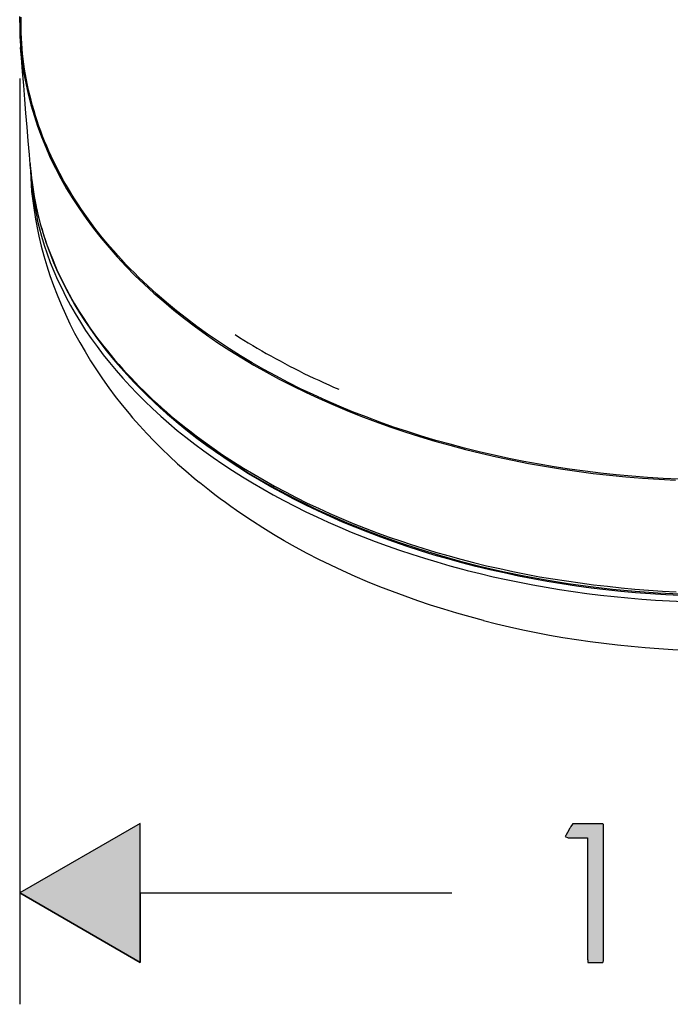
# Model space of a CAD drawing. Extents: x 468 to 808, y -12 to 449.
# Drawn here: x 468 to 514, y 287 to 357 of the extents above; entities that cross this region are included whole.
import ezdxf

# ---------------------------------------------------------------- set-up
doc = ezdxf.new("R2010")
doc.units = 0
doc.header["$MEASUREMENT"] = 0
doc.layers.add('EBENE_1', color=160, linetype='CONTINUOUS')

# ---------------------------------------------------------------- blocks, each defined once
blk = doc.blocks.new('*U17')
at = {"layer": 'EBENE_1', "color": 7, "linetype": 'Continuous'}
for p, q in [((-81.886, 41.139), (-86.211, 38.641)), ((-81.886, 38.641), (-81.886, 41.139)), ((-81.886, 36.137), (-86.211, 38.641)), ((-81.886, 38.641), (-81.886, 36.137))]:
    blk.add_line(p, q, dxfattribs=at)
blk.add_solid([(-81.886, 41.139), (-86.211, 38.641), (-81.886, 38.641)], dxfattribs=at)
at = {"layer": 'EBENE_1', "color": 7, "linetype": 'Continuous', "extrusion": (0, 0, -1)}
blk.add_solid([(86.211, 38.641), (81.886, 38.641), (81.886, 36.137)], dxfattribs=at)
blk = doc.blocks.new('*U18')
at = {"layer": 'EBENE_1', "color": 7, "linetype": 'Continuous'}
for p, q in [((-66.351, 41.107), (-66.404, 41.023)), ((-66.35, 41.109), (-66.351, 41.107)), ((-66.33, 41.139), (-66.35, 41.109)), ((-66.33, 41.139), (-65.796, 41.139)), ((-65.796, 41.139), (-65.261, 41.139)), ((-65.261, 41.139), (-65.25, 41.109)), ((-65.25, 41.109), (-65.249, 41.107)), ((-65.249, 41.107), (-65.249, 41.023)), ((-66.593, 40.694), (-66.605, 40.671)), ((-66.605, 40.671), (-66.503, 40.624)), ((-66.584, 40.709), (-66.593, 40.694)), ((-66.527, 40.811), (-66.584, 40.709)), ((-66.519, 40.825), (-66.527, 40.811)), ((-66.512, 40.837), (-66.519, 40.825)), ((-66.441, 40.963), (-66.512, 40.837)), ((-66.434, 40.976), (-66.441, 40.963)), ((-66.404, 41.023), (-66.434, 40.976)), ((-65.249, 41.023), (-65.249, 40.976)), ((-65.249, 40.976), (-65.249, 40.963)), ((-65.249, 40.963), (-65.249, 40.837)), ((-65.249, 40.837), (-65.249, 40.825)), ((-65.249, 40.825), (-65.249, 40.811)), ((-65.249, 40.811), (-65.249, 40.709)), ((-65.249, 40.709), (-65.249, 40.694)), ((-65.249, 40.694), (-65.249, 40.671)), ((-65.249, 40.671), (-65.249, 40.624)), ((-66.503, 40.624), (-65.998, 40.624)), ((-65.998, 40.624), (-65.806, 40.624)), ((-65.806, 40.624), (-65.806, 40.606)), ((-65.806, 40.606), (-65.806, 40.529)), ((-65.806, 40.529), (-65.806, 40.519)), ((-65.806, 40.519), (-65.806, 40.476)), ((-65.806, 40.476), (-65.806, 40.475)), ((-65.806, 40.475), (-65.806, 40.368)), ((-65.806, 40.368), (-65.806, 40.321)), ((-65.806, 40.321), (-65.806, 40.166)), ((-65.249, 40.624), (-65.249, 40.606)), ((-65.249, 40.606), (-65.249, 40.529)), ((-65.249, 40.529), (-65.249, 40.519)), ((-65.249, 40.519), (-65.249, 40.476)), ((-65.249, 40.476), (-65.249, 40.475)), ((-65.249, 40.475), (-65.249, 40.368)), ((-65.249, 40.368), (-65.249, 40.321)), ((-65.249, 40.321), (-65.249, 40.166)), ((-65.806, 40.166), (-65.806, 40.15)), ((-65.806, 40.15), (-65.806, 40.095)), ((-65.806, 40.095), (-65.806, 40.074)), ((-65.806, 40.074), (-65.806, 39.925)), ((-65.249, 40.166), (-65.249, 40.15)), ((-65.249, 40.15), (-65.249, 40.095)), ((-65.249, 40.095), (-65.249, 40.074)), ((-65.249, 40.074), (-65.249, 39.925)), ((-65.806, 39.925), (-65.806, 39.798)), ((-65.806, 39.798), (-65.806, 39.785)), ((-65.806, 39.785), (-65.806, 39.773)), ((-65.806, 39.773), (-65.806, 39.556)), ((-65.249, 39.925), (-65.249, 39.798)), ((-65.249, 39.798), (-65.249, 39.785)), ((-65.249, 39.785), (-65.249, 39.773)), ((-65.249, 39.773), (-65.249, 39.556)), ((-65.806, 39.556), (-65.806, 39.477)), ((-65.806, 39.477), (-65.806, 39.477)), ((-65.806, 39.477), (-65.806, 39.337)), ((-65.806, 39.337), (-65.806, 39.322)), ((-65.806, 39.322), (-65.806, 39.235)), ((-65.249, 39.556), (-65.249, 39.477)), ((-65.249, 39.477), (-65.249, 39.477)), ((-65.249, 39.477), (-65.249, 39.337)), ((-65.249, 39.337), (-65.249, 39.322)), ((-65.249, 39.322), (-65.249, 39.235)), ((-65.806, 39.235), (-65.806, 39.13)), ((-65.806, 39.13), (-65.806, 38.935)), ((-65.806, 38.935), (-65.806, 38.799)), ((-65.249, 39.235), (-65.249, 39.13)), ((-65.249, 39.13), (-65.249, 38.935)), ((-65.249, 38.935), (-65.249, 38.799)), ((-65.806, 38.799), (-65.806, 38.655)), ((-65.806, 38.655), (-65.806, 38.51)), ((-65.249, 38.799), (-65.249, 38.655)), ((-65.249, 38.655), (-65.249, 38.51)), ((-65.806, 38.51), (-65.806, 38.505)), ((-65.806, 38.505), (-65.806, 38.489)), ((-65.806, 38.489), (-65.806, 38.242)), ((-65.806, 38.242), (-65.806, 38.082)), ((-65.249, 38.51), (-65.249, 38.505)), ((-65.249, 38.505), (-65.249, 38.489)), ((-65.249, 38.489), (-65.249, 38.242)), ((-65.249, 38.242), (-65.249, 38.082)), ((-65.806, 38.082), (-65.806, 37.943)), ((-65.806, 37.943), (-65.806, 37.91)), ((-65.806, 37.91), (-65.806, 37.734)), ((-65.249, 38.082), (-65.249, 37.943)), ((-65.249, 37.943), (-65.249, 37.91)), ((-65.249, 37.91), (-65.249, 37.734)), ((-65.806, 37.734), (-65.806, 37.726)), ((-65.806, 37.726), (-65.806, 37.602)), ((-65.806, 37.602), (-65.806, 37.595)), ((-65.806, 37.595), (-65.806, 37.588)), ((-65.806, 37.588), (-65.806, 37.363)), ((-65.249, 37.734), (-65.249, 37.726)), ((-65.249, 37.726), (-65.249, 37.602)), ((-65.249, 37.602), (-65.249, 37.595)), ((-65.249, 37.595), (-65.249, 37.588)), ((-65.249, 37.588), (-65.249, 37.363)), ((-65.806, 37.363), (-65.806, 37.351)), ((-65.806, 37.351), (-65.806, 37.256)), ((-65.806, 37.256), (-65.806, 37.213)), ((-65.806, 37.213), (-65.806, 37.029)), ((-65.249, 37.363), (-65.249, 37.351)), ((-65.249, 37.351), (-65.249, 37.256)), ((-65.249, 37.256), (-65.249, 37.213)), ((-65.249, 37.213), (-65.249, 37.029)), ((-65.806, 37.029), (-65.806, 36.913)), ((-65.806, 36.913), (-65.806, 36.905)), ((-65.806, 36.905), (-65.806, 36.815)), ((-65.806, 36.815), (-65.806, 36.813)), ((-65.806, 36.813), (-65.806, 36.804)), ((-65.806, 36.804), (-65.806, 36.802)), ((-65.806, 36.802), (-65.806, 36.771)), ((-65.249, 37.029), (-65.249, 36.913)), ((-65.249, 36.913), (-65.249, 36.905)), ((-65.249, 36.905), (-65.249, 36.815)), ((-65.249, 36.815), (-65.249, 36.813)), ((-65.249, 36.813), (-65.249, 36.804)), ((-65.249, 36.804), (-65.249, 36.802)), ((-65.249, 36.802), (-65.249, 36.771)), ((-65.806, 36.771), (-65.806, 36.618)), ((-65.806, 36.618), (-65.806, 36.598)), ((-65.806, 36.598), (-65.806, 36.595)), ((-65.806, 36.595), (-65.806, 36.55)), ((-65.806, 36.55), (-65.806, 36.329)), ((-65.249, 36.771), (-65.249, 36.618)), ((-65.249, 36.618), (-65.249, 36.598)), ((-65.249, 36.598), (-65.249, 36.595)), ((-65.249, 36.595), (-65.249, 36.55)), ((-65.249, 36.55), (-65.249, 36.329)), ((-65.806, 36.329), (-65.805, 36.31)), ((-65.805, 36.31), (-65.805, 36.304)), ((-65.805, 36.304), (-65.802, 36.264)), ((-65.802, 36.264), (-65.799, 36.223)), ((-65.799, 36.223), (-65.793, 36.137)), ((-65.793, 36.137), (-65.677, 36.137)), ((-65.677, 36.137), (-65.336, 36.137)), ((-65.336, 36.137), (-65.251, 36.137)), ((-65.249, 36.223), (-65.251, 36.137)), ((-65.249, 36.329), (-65.249, 36.31)), ((-65.249, 36.31), (-65.249, 36.304)), ((-65.249, 36.304), (-65.249, 36.264)), ((-65.249, 36.264), (-65.249, 36.223))]:
    blk.add_line(p, q, dxfattribs=at)
for points in [[(-66.351, 41.107), (-66.404, 41.023), (-65.249, 41.023)], [(-66.35, 41.109), (-66.351, 41.107), (-65.249, 41.107)], [(-66.33, 41.139), (-66.35, 41.109), (-65.25, 41.109)], [(-66.33, 41.139), (-66.33, 41.139), (-65.796, 41.139)], [(-65.796, 41.139), (-65.796, 41.139), (-65.261, 41.139)], [(-66.593, 40.694), (-66.605, 40.671), (-65.249, 40.671)], [(-66.605, 40.671), (-66.503, 40.624), (-65.249, 40.624)], [(-66.584, 40.709), (-66.593, 40.694), (-65.249, 40.694)], [(-66.527, 40.811), (-66.584, 40.709), (-65.249, 40.709)], [(-66.519, 40.825), (-66.527, 40.811), (-65.249, 40.811)], [(-66.512, 40.837), (-66.519, 40.825), (-65.249, 40.825)], [(-66.441, 40.963), (-66.512, 40.837), (-65.249, 40.837)], [(-66.434, 40.976), (-66.441, 40.963), (-65.249, 40.963)], [(-66.404, 41.023), (-66.434, 40.976), (-65.249, 40.976)], [(-66.503, 40.624), (-66.503, 40.624), (-65.998, 40.624)], [(-65.998, 40.624), (-65.998, 40.624), (-65.806, 40.624)], [(-65.806, 40.624), (-65.806, 40.606), (-65.249, 40.606)], [(-65.806, 40.606), (-65.806, 40.529), (-65.249, 40.529)], [(-65.806, 40.529), (-65.806, 40.519), (-65.249, 40.519)], [(-65.806, 40.519), (-65.806, 40.476), (-65.249, 40.476)], [(-65.806, 40.476), (-65.806, 40.475), (-65.249, 40.475)], [(-65.806, 40.475), (-65.806, 40.368), (-65.249, 40.368)], [(-65.806, 40.368), (-65.806, 40.321), (-65.249, 40.321)], [(-65.806, 40.321), (-65.806, 40.166), (-65.249, 40.166)], [(-65.806, 40.166), (-65.806, 40.15), (-65.249, 40.15)], [(-65.806, 40.15), (-65.806, 40.095), (-65.249, 40.095)], [(-65.806, 40.095), (-65.806, 40.074), (-65.249, 40.074)], [(-65.806, 40.074), (-65.806, 39.925), (-65.249, 39.925)], [(-65.806, 39.925), (-65.806, 39.798), (-65.249, 39.798)], [(-65.806, 39.798), (-65.806, 39.785), (-65.249, 39.785)], [(-65.806, 39.785), (-65.806, 39.773), (-65.249, 39.773)], [(-65.806, 39.773), (-65.806, 39.556), (-65.249, 39.556)], [(-65.806, 39.556), (-65.806, 39.477), (-65.249, 39.477)], [(-65.806, 39.477), (-65.806, 39.477), (-65.249, 39.477)], [(-65.806, 39.477), (-65.806, 39.337), (-65.249, 39.337)], [(-65.806, 39.337), (-65.806, 39.322), (-65.249, 39.322)], [(-65.806, 39.322), (-65.806, 39.235), (-65.249, 39.235)], [(-65.806, 39.235), (-65.806, 39.13), (-65.249, 39.13)], [(-65.806, 39.13), (-65.806, 38.935), (-65.249, 38.935)], [(-65.806, 38.935), (-65.806, 38.799), (-65.249, 38.799)], [(-65.806, 38.799), (-65.806, 38.655), (-65.249, 38.655)], [(-65.806, 38.655), (-65.806, 38.51), (-65.249, 38.51)], [(-65.806, 38.51), (-65.806, 38.505), (-65.249, 38.505)], [(-65.806, 38.505), (-65.806, 38.489), (-65.249, 38.489)], [(-65.806, 38.489), (-65.806, 38.242), (-65.249, 38.242)], [(-65.806, 38.242), (-65.806, 38.082), (-65.249, 38.082)], [(-65.806, 38.082), (-65.806, 37.943), (-65.249, 37.943)], [(-65.806, 37.943), (-65.806, 37.91), (-65.249, 37.91)], [(-65.806, 37.91), (-65.806, 37.734), (-65.249, 37.734)], [(-65.806, 37.734), (-65.806, 37.726), (-65.249, 37.726)], [(-65.806, 37.726), (-65.806, 37.602), (-65.249, 37.602)], [(-65.806, 37.602), (-65.806, 37.595), (-65.249, 37.595)], [(-65.806, 37.595), (-65.806, 37.588), (-65.249, 37.588)], [(-65.806, 37.588), (-65.806, 37.363), (-65.249, 37.363)], [(-65.806, 37.363), (-65.806, 37.351), (-65.249, 37.351)], [(-65.806, 37.351), (-65.806, 37.256), (-65.249, 37.256)], [(-65.806, 37.256), (-65.806, 37.213), (-65.249, 37.213)], [(-65.806, 37.213), (-65.806, 37.029), (-65.249, 37.029)], [(-65.806, 37.029), (-65.806, 36.913), (-65.249, 36.913)], [(-65.806, 36.913), (-65.806, 36.905), (-65.249, 36.905)], [(-65.806, 36.905), (-65.806, 36.815), (-65.249, 36.815)], [(-65.806, 36.815), (-65.806, 36.813), (-65.249, 36.813)], [(-65.806, 36.813), (-65.806, 36.804), (-65.249, 36.804)], [(-65.806, 36.804), (-65.806, 36.802), (-65.249, 36.802)], [(-65.806, 36.802), (-65.806, 36.771), (-65.249, 36.771)], [(-65.806, 36.771), (-65.806, 36.618), (-65.249, 36.618)], [(-65.806, 36.618), (-65.806, 36.598), (-65.249, 36.598)], [(-65.806, 36.598), (-65.806, 36.595), (-65.249, 36.595)], [(-65.806, 36.595), (-65.806, 36.55), (-65.249, 36.55)], [(-65.806, 36.55), (-65.806, 36.329), (-65.249, 36.329)], [(-65.806, 36.329), (-65.805, 36.31), (-65.249, 36.31)], [(-65.805, 36.31), (-65.805, 36.304), (-65.249, 36.304)], [(-65.805, 36.304), (-65.802, 36.264), (-65.249, 36.264)], [(-65.802, 36.264), (-65.799, 36.223), (-65.249, 36.223)], [(-65.799, 36.223), (-65.793, 36.137), (-65.251, 36.137)], [(-65.793, 36.137), (-65.793, 36.137), (-65.677, 36.137)], [(-65.677, 36.137), (-65.677, 36.137), (-65.336, 36.137)], [(-65.336, 36.137), (-65.336, 36.137), (-65.251, 36.137)]]:
    blk.add_solid(points, dxfattribs=at)
at = {"layer": 'EBENE_1', "color": 7, "linetype": 'Continuous', "extrusion": (0, 0, -1)}
for points in [[(66.351, 41.107), (65.249, 41.107), (65.249, 41.023)], [(66.35, 41.109), (65.25, 41.109), (65.249, 41.107)], [(66.33, 41.139), (65.261, 41.139), (65.25, 41.109)], [(66.605, 40.671), (65.249, 40.671), (65.249, 40.624)], [(66.593, 40.694), (65.249, 40.694), (65.249, 40.671)], [(66.584, 40.709), (65.249, 40.709), (65.249, 40.694)], [(66.527, 40.811), (65.249, 40.811), (65.249, 40.709)], [(66.519, 40.825), (65.249, 40.825), (65.249, 40.811)], [(66.512, 40.837), (65.249, 40.837), (65.249, 40.825)], [(66.441, 40.963), (65.249, 40.963), (65.249, 40.837)], [(66.434, 40.976), (65.249, 40.976), (65.249, 40.963)], [(66.404, 41.023), (65.249, 41.023), (65.249, 40.976)], [(65.806, 40.624), (65.249, 40.624), (65.249, 40.606)], [(65.806, 40.606), (65.249, 40.606), (65.249, 40.529)], [(65.806, 40.529), (65.249, 40.529), (65.249, 40.519)], [(65.806, 40.519), (65.249, 40.519), (65.249, 40.476)], [(65.806, 40.476), (65.249, 40.476), (65.249, 40.475)], [(65.806, 40.475), (65.249, 40.475), (65.249, 40.368)], [(65.806, 40.368), (65.249, 40.368), (65.249, 40.321)], [(65.806, 40.321), (65.249, 40.321), (65.249, 40.166)], [(65.806, 40.166), (65.249, 40.166), (65.249, 40.15)], [(65.806, 40.15), (65.249, 40.15), (65.249, 40.095)], [(65.806, 40.095), (65.249, 40.095), (65.249, 40.074)], [(65.806, 40.074), (65.249, 40.074), (65.249, 39.925)], [(65.806, 39.925), (65.249, 39.925), (65.249, 39.798)], [(65.806, 39.798), (65.249, 39.798), (65.249, 39.785)], [(65.806, 39.785), (65.249, 39.785), (65.249, 39.773)], [(65.806, 39.773), (65.249, 39.773), (65.249, 39.556)], [(65.806, 39.556), (65.249, 39.556), (65.249, 39.477)], [(65.806, 39.477), (65.249, 39.477), (65.249, 39.477)], [(65.806, 39.477), (65.249, 39.477), (65.249, 39.337)], [(65.806, 39.337), (65.249, 39.337), (65.249, 39.322)], [(65.806, 39.322), (65.249, 39.322), (65.249, 39.235)], [(65.806, 39.235), (65.249, 39.235), (65.249, 39.13)], [(65.806, 39.13), (65.249, 39.13), (65.249, 38.935)], [(65.806, 38.935), (65.249, 38.935), (65.249, 38.799)], [(65.806, 38.799), (65.249, 38.799), (65.249, 38.655)], [(65.806, 38.655), (65.249, 38.655), (65.249, 38.51)], [(65.806, 38.51), (65.249, 38.51), (65.249, 38.505)], [(65.806, 38.505), (65.249, 38.505), (65.249, 38.489)], [(65.806, 38.489), (65.249, 38.489), (65.249, 38.242)], [(65.806, 38.242), (65.249, 38.242), (65.249, 38.082)], [(65.806, 38.082), (65.249, 38.082), (65.249, 37.943)], [(65.806, 37.943), (65.249, 37.943), (65.249, 37.91)], [(65.806, 37.91), (65.249, 37.91), (65.249, 37.734)], [(65.806, 37.734), (65.249, 37.734), (65.249, 37.726)], [(65.806, 37.726), (65.249, 37.726), (65.249, 37.602)], [(65.806, 37.602), (65.249, 37.602), (65.249, 37.595)], [(65.806, 37.595), (65.249, 37.595), (65.249, 37.588)], [(65.806, 37.588), (65.249, 37.588), (65.249, 37.363)], [(65.806, 37.363), (65.249, 37.363), (65.249, 37.351)], [(65.806, 37.351), (65.249, 37.351), (65.249, 37.256)], [(65.806, 37.256), (65.249, 37.256), (65.249, 37.213)], [(65.806, 37.213), (65.249, 37.213), (65.249, 37.029)], [(65.806, 37.029), (65.249, 37.029), (65.249, 36.913)], [(65.806, 36.913), (65.249, 36.913), (65.249, 36.905)], [(65.806, 36.905), (65.249, 36.905), (65.249, 36.815)], [(65.806, 36.815), (65.249, 36.815), (65.249, 36.813)], [(65.806, 36.813), (65.249, 36.813), (65.249, 36.804)], [(65.806, 36.804), (65.249, 36.804), (65.249, 36.802)], [(65.806, 36.802), (65.249, 36.802), (65.249, 36.771)], [(65.806, 36.771), (65.249, 36.771), (65.249, 36.618)], [(65.806, 36.618), (65.249, 36.618), (65.249, 36.598)], [(65.806, 36.598), (65.249, 36.598), (65.249, 36.595)], [(65.806, 36.595), (65.249, 36.595), (65.249, 36.55)], [(65.806, 36.55), (65.249, 36.55), (65.249, 36.329)], [(65.806, 36.329), (65.249, 36.329), (65.249, 36.31)], [(65.805, 36.31), (65.249, 36.31), (65.249, 36.304)], [(65.805, 36.304), (65.249, 36.304), (65.249, 36.264)], [(65.802, 36.264), (65.249, 36.264), (65.249, 36.223)], [(65.799, 36.223), (65.249, 36.223), (65.251, 36.137)]]:
    blk.add_solid(points, dxfattribs=at)
blk = doc.blocks.new('AI9-BLK1')
at = {"layer": 'EBENE_1', "color": 7}
for p, q in [((-86.162, 69.912), (-86.162, 70.102)), ((-86.211, 69.905), (-86.211, 69.912)), ((-86.162, 69.905), (-86.162, 69.912)), ((-86.211, 67.894), (-86.211, 34.641)), ((-85.823, 64.648), (-85.823, 64.655)), ((-81.886, 38.641), (-70.682, 38.641))]:
    blk.add_line(p, q, dxfattribs=at)
for points in [[(-86.211, 69.912), (-86.211, 70.123)], [(-86.211, 69.905), (-86.204, 69.404), (-86.169, 68.903), (-86.169, 68.896)], [(-62.526, 53.501), (-63.09, 53.529), (-63.655, 53.564), (-64.219, 53.606), (-64.776, 53.656), (-65.334, 53.719), (-65.891, 53.79), (-66.448, 53.867), (-66.999, 53.952), (-67.549, 54.044), (-68.092, 54.142), (-68.636, 54.248), (-69.165, 54.361), (-69.701, 54.488), (-70.223, 54.615), (-70.745, 54.756), (-71.26, 54.897), (-71.768, 55.053), (-72.276, 55.215), (-72.777, 55.377), (-73.271, 55.554), (-73.765, 55.737), (-74.252, 55.927), (-74.725, 56.125), (-75.197, 56.33), (-75.663, 56.541), (-76.115, 56.753), (-76.566, 56.979), (-77.004, 57.212), (-77.434, 57.445), (-77.857, 57.685), (-78.274, 57.931), (-78.676, 58.185), (-79.071, 58.447), (-79.466, 58.714), (-79.847, 58.99), (-80.214, 59.272), (-80.581, 59.554), (-80.934, 59.851), (-81.279, 60.147), (-81.611, 60.443), (-81.936, 60.754), (-82.091, 60.909), (-82.246, 61.064), (-82.394, 61.219), (-82.542, 61.381), (-82.69, 61.537), (-82.832, 61.699), (-82.973, 61.861), (-83.114, 62.023), (-83.248, 62.186), (-83.375, 62.355), (-83.509, 62.517), (-83.629, 62.687), (-83.756, 62.856), (-83.876, 63.019), (-83.989, 63.188), (-84.101, 63.357), (-84.214, 63.534), (-84.32, 63.703), (-84.426, 63.872), (-84.532, 64.048), (-84.631, 64.218), (-84.722, 64.394), (-84.821, 64.57), (-84.906, 64.747), (-84.998, 64.923), (-85.082, 65.107), (-85.16, 65.283), (-85.238, 65.46), (-85.315, 65.643), (-85.386, 65.826), (-85.456, 66.003), (-85.52, 66.186), (-85.583, 66.37), (-85.64, 66.553), (-85.696, 66.737), (-85.753, 66.92), (-85.802, 67.111), (-85.844, 67.294), (-85.894, 67.478), (-85.929, 67.661), (-85.971, 67.852), (-86, 68.035), (-86.035, 68.225), (-86.063, 68.409), (-86.084, 68.6), (-86.105, 68.783), (-86.119, 68.973), (-86.134, 69.157), (-86.148, 69.347), (-86.155, 69.531), (-86.162, 69.721), (-86.162, 69.905)], [(-85.823, 64.655), (-85.858, 65.156), (-85.901, 65.65), (-85.943, 66.151), (-85.985, 66.652), (-86.021, 67.146), (-86.063, 67.647), (-86.105, 68.141), (-86.148, 68.642), (-86.176, 69.008)], [(-86.169, 68.896), (-86.127, 68.508), (-86.07, 68.112), (-85.993, 67.725), (-85.908, 67.337), (-85.809, 66.948), (-85.696, 66.56), (-85.569, 66.179), (-85.428, 65.798), (-85.273, 65.425), (-85.111, 65.044), (-84.927, 64.677), (-84.73, 64.303), (-84.525, 63.936), (-84.299, 63.576), (-84.066, 63.216), (-83.819, 62.863), (-83.558, 62.51), (-83.283, 62.165), (-83.001, 61.826), (-82.705, 61.488), (-82.394, 61.156), (-82.07, 60.824), (-81.738, 60.507), (-81.392, 60.189), (-81.032, 59.879), (-80.666, 59.568), (-80.285, 59.272), (-79.896, 58.976), (-79.494, 58.686), (-79.085, 58.404), (-78.662, 58.129), (-78.231, 57.861), (-77.794, 57.6), (-77.342, 57.346), (-76.884, 57.099), (-76.411, 56.859), (-75.938, 56.626), (-75.451, 56.4), (-74.958, 56.182), (-74.457, 55.97), (-73.949, 55.765), (-73.434, 55.575), (-72.911, 55.384), (-72.375, 55.208), (-71.839, 55.039), (-71.296, 54.869), (-70.752, 54.721), (-70.195, 54.573), (-69.638, 54.432), (-69.073, 54.305), (-68.502, 54.185), (-67.93, 54.072), (-67.352, 53.973), (-66.773, 53.875), (-66.188, 53.79), (-65.602, 53.712), (-65.016, 53.648), (-64.424, 53.592), (-63.831, 53.543), (-63.231, 53.501), (-62.639, 53.465)], [(-85.837, 64.839), (-85.809, 64.338), (-85.76, 63.844), (-85.682, 63.35), (-85.583, 62.863)], [(-85.837, 64.832), (-85.816, 64.331), (-85.781, 63.837), (-85.717, 63.336), (-85.64, 62.842), (-85.548, 62.355), (-85.52, 62.235)], [(-85.823, 64.648), (-85.802, 64.465), (-85.788, 64.288), (-85.76, 64.105), (-85.738, 63.922), (-85.71, 63.738), (-85.675, 63.555), (-85.64, 63.371), (-85.597, 63.195), (-85.555, 63.011), (-85.513, 62.828), (-85.463, 62.644), (-85.407, 62.468), (-85.35, 62.285), (-85.294, 62.108), (-85.23, 61.925), (-85.167, 61.741), (-85.096, 61.565), (-85.026, 61.389), (-84.948, 61.205), (-84.871, 61.028), (-84.793, 60.852), (-84.708, 60.676), (-84.617, 60.499), (-84.525, 60.323), (-84.433, 60.147), (-84.334, 59.97), (-84.236, 59.801), (-84.13, 59.625), (-84.024, 59.455), (-83.911, 59.279), (-83.798, 59.11), (-83.685, 58.94), (-83.565, 58.771), (-83.445, 58.601), (-83.318, 58.439), (-83.191, 58.27), (-83.057, 58.108), (-82.923, 57.945), (-82.789, 57.776), (-82.648, 57.621), (-82.507, 57.459), (-82.359, 57.297), (-82.211, 57.141), (-82.063, 56.986), (-81.907, 56.823), (-81.752, 56.676), (-81.597, 56.52), (-81.434, 56.365), (-81.265, 56.217), (-81.103, 56.069), (-80.934, 55.92), (-80.764, 55.772), (-80.588, 55.624), (-80.411, 55.483), (-80.235, 55.342), (-80.052, 55.201), (-79.868, 55.06), (-79.685, 54.926), (-79.304, 54.651), (-78.923, 54.382), (-78.528, 54.128)], [(-85.823, 64.648), (-85.795, 64.401), (-85.767, 64.154), (-85.731, 63.907), (-85.696, 63.661), (-85.647, 63.414), (-85.597, 63.167), (-85.47, 62.68), (-85.372, 62.327), (-85.259, 61.981), (-85.132, 61.629), (-84.991, 61.29), (-84.849, 60.951), (-84.687, 60.62), (-84.546, 60.331), (-84.391, 60.041), (-84.229, 59.759), (-84.059, 59.476), (-83.883, 59.201), (-83.692, 58.926), (-83.502, 58.651), (-83.297, 58.376), (-83.1, 58.122), (-82.902, 57.875), (-82.69, 57.621), (-82.472, 57.381), (-82.105, 56.986), (-81.717, 56.591), (-81.315, 56.21), (-80.898, 55.836), (-80.616, 55.603), (-80.334, 55.37), (-80.037, 55.138), (-79.741, 54.911), (-79.438, 54.686), (-79.127, 54.467), (-78.803, 54.256), (-78.485, 54.044), (-77.963, 53.712), (-77.42, 53.395), (-76.87, 53.091), (-76.305, 52.795), (-75.945, 52.618), (-75.586, 52.442), (-75.212, 52.273), (-74.845, 52.111), (-74.464, 51.948), (-74.083, 51.786), (-73.307, 51.49), (-72.594, 51.236), (-71.867, 50.996), (-71.126, 50.77), (-70.378, 50.558), (-69.623, 50.368), (-68.855, 50.191), (-68.078, 50.029), (-67.288, 49.888), (-66.498, 49.761), (-65.701, 49.648), (-64.903, 49.557), (-64.092, 49.479), (-63.281, 49.422), (-62.469, 49.38)], [(-85.59, 62.863), (-85.513, 62.546), (-85.428, 62.228), (-85.329, 61.911), (-85.223, 61.6), (-85.111, 61.283), (-84.983, 60.972), (-84.849, 60.662), (-84.701, 60.359), (-84.553, 60.048), (-84.384, 59.745), (-84.214, 59.448), (-84.031, 59.145), (-83.841, 58.848), (-83.643, 58.552), (-83.431, 58.263), (-83.212, 57.974), (-82.987, 57.691), (-82.747, 57.402), (-82.5, 57.127), (-82.246, 56.845), (-81.985, 56.577), (-81.717, 56.301), (-81.434, 56.041), (-81.145, 55.772), (-80.856, 55.519), (-80.553, 55.257), (-80.235, 55.01), (-79.918, 54.763), (-79.593, 54.516), (-79.254, 54.276), (-78.916, 54.044), (-78.563, 53.818), (-78.21, 53.592), (-77.85, 53.366), (-77.476, 53.155), (-77.102, 52.943), (-76.714, 52.732), (-76.326, 52.534), (-75.931, 52.336), (-75.529, 52.146), (-75.127, 51.955), (-74.711, 51.779), (-74.294, 51.603), (-73.871, 51.434), (-73.441, 51.264), (-73.003, 51.109), (-72.566, 50.953), (-72.121, 50.806), (-71.67, 50.664), (-71.218, 50.53), (-70.76, 50.396), (-70.301, 50.276), (-70.132, 50.227)], [(-70.132, 50.227), (-69.666, 50.114), (-69.2, 50.001), (-68.727, 49.895), (-68.248, 49.803), (-67.768, 49.704), (-67.288, 49.62), (-66.808, 49.542), (-66.322, 49.472), (-65.828, 49.401), (-65.341, 49.338), (-64.847, 49.288), (-64.353, 49.239), (-63.859, 49.197), (-63.358, 49.161), (-62.864, 49.133), (-62.363, 49.105)], [(-85.52, 62.235), (-85.435, 61.875), (-85.343, 61.523), (-85.238, 61.17), (-85.125, 60.817), (-84.998, 60.464), (-84.864, 60.119), (-84.722, 59.773), (-84.567, 59.427), (-84.405, 59.088), (-84.236, 58.75), (-84.052, 58.418), (-83.862, 58.086), (-83.664, 57.755), (-83.452, 57.431), (-83.234, 57.106), (-83.008, 56.788), (-82.775, 56.478), (-82.528, 56.16), (-82.281, 55.857), (-82.154, 55.709)], [(-78.471, 58.694), (-78.316, 58.595), (-78.154, 58.496), (-77.999, 58.397), (-77.836, 58.305), (-77.674, 58.206), (-77.512, 58.115), (-77.349, 58.023), (-77.187, 57.931), (-77.018, 57.84), (-76.855, 57.748), (-76.686, 57.656), (-76.517, 57.564), (-76.34, 57.48), (-76.171, 57.395), (-75.995, 57.303), (-75.818, 57.219), (-75.642, 57.134), (-75.466, 57.056), (-75.289, 56.972), (-75.106, 56.887), (-74.929, 56.809), (-74.746, 56.732)], [(-62.462, 49.323), (-62.998, 49.352), (-63.542, 49.38), (-64.078, 49.422), (-64.607, 49.472), (-65.143, 49.528), (-65.672, 49.592), (-66.202, 49.662), (-66.731, 49.747), (-67.253, 49.832), (-67.775, 49.923), (-68.29, 50.022), (-68.805, 50.135), (-69.32, 50.248), (-69.821, 50.368), (-70.322, 50.495), (-70.823, 50.636), (-71.317, 50.777), (-71.804, 50.925), (-72.283, 51.081), (-72.763, 51.25), (-73.236, 51.419), (-73.702, 51.595), (-74.16, 51.779), (-74.612, 51.963), (-75.056, 52.16), (-75.501, 52.364), (-75.931, 52.569), (-76.355, 52.788), (-76.778, 53.007), (-77.187, 53.232), (-77.589, 53.465), (-77.984, 53.698), (-78.372, 53.945), (-78.754, 54.192), (-79.12, 54.446), (-79.487, 54.7), (-79.84, 54.961), (-80.179, 55.229), (-80.517, 55.504), (-80.842, 55.779), (-81.159, 56.062), (-81.463, 56.351)], [(-82.154, 55.709), (-81.9, 55.426), (-81.646, 55.144), (-81.378, 54.869), (-81.103, 54.594), (-80.828, 54.326), (-80.538, 54.058), (-80.242, 53.797), (-79.939, 53.536), (-79.755, 53.388)], [(-78.528, 54.128), (-78.168, 53.903), (-77.801, 53.677), (-77.427, 53.465), (-77.053, 53.254), (-76.665, 53.049), (-76.277, 52.844), (-75.875, 52.647), (-75.473, 52.456), (-75.063, 52.273), (-74.647, 52.089), (-74.231, 51.913), (-73.8, 51.744), (-73.37, 51.581), (-72.94, 51.426), (-72.495, 51.271), (-72.178, 51.165)], [(-69.546, 48.428), (-70.026, 48.554), (-70.498, 48.689), (-70.971, 48.83), (-71.444, 48.978), (-71.902, 49.133), (-72.361, 49.295), (-72.82, 49.465), (-73.271, 49.634), (-73.716, 49.817), (-74.16, 50.008), (-74.598, 50.205), (-75.028, 50.41), (-75.458, 50.622), (-75.882, 50.834), (-76.298, 51.059), (-76.707, 51.292), (-77.095, 51.518), (-77.476, 51.751), (-77.85, 51.998), (-78.224, 52.245), (-78.422, 52.379), (-78.619, 52.52), (-78.817, 52.661), (-79.007, 52.802), (-79.198, 52.943), (-79.388, 53.091), (-79.572, 53.24), (-79.755, 53.388)], [(-72.178, 51.165), (-71.726, 51.024), (-71.275, 50.883), (-70.823, 50.756), (-70.364, 50.629), (-69.899, 50.509), (-69.433, 50.396), (-68.96, 50.29), (-68.488, 50.191), (-68.008, 50.092), (-67.528, 50.001), (-67.048, 49.923), (-66.561, 49.846), (-66.075, 49.775), (-65.588, 49.712), (-65.094, 49.655), (-64.6, 49.599), (-64.106, 49.557), (-63.612, 49.521), (-63.111, 49.486), (-62.617, 49.458)], [(-69.546, 48.428), (-69.08, 48.307), (-68.608, 48.195), (-68.128, 48.096), (-67.655, 47.997), (-67.168, 47.906), (-66.688, 47.821), (-66.202, 47.743), (-65.715, 47.673), (-65.221, 47.609), (-64.727, 47.553), (-64.233, 47.503), (-63.739, 47.461), (-63.238, 47.426), (-62.744, 47.391), (-62.243, 47.369), (-61.742, 47.355), (-61.249, 47.348), (-60.839, 47.341)]]:
    blk.add_lwpolyline(points, dxfattribs=at)
blk.add_lwpolyline([(-81.886, 41.139), (-86.211, 38.641), (-81.886, 36.137), (-81.886, 41.139)], close=True, dxfattribs=at)
at = {"layer": 'EBENE_1', "color": 7, "linetype": 'Continuous'}
for name in ['*U17', '*U18']:
    blk.add_blockref(name, (0, 0), dxfattribs=at)

msp = doc.modelspace()

# ---------------------------------------------------------------- block references
at = {"layer": 'EBENE_1', "color": 7, "xscale": 1.970695754135998, "yscale": 1.970695754135998, "zscale": 1.970695754135998}
msp.add_blockref('AI9-BLK1', (637.898, 218.774), dxfattribs=at)

doc.saveas('drawing.dxf')
